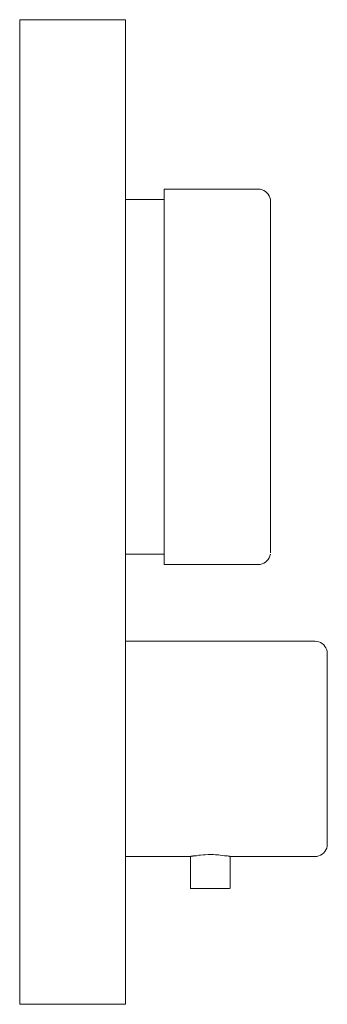
# Model space of a CAD drawing. Units: millimetres. Extents: x 0 to 50, y -1500 to -1340.
import ezdxf

# ---------------------------------------------------------------- set-up
doc = ezdxf.new("R2010")
doc.units = ezdxf.units.MM
doc.linetypes.add('CUSTOM', pattern=[0])

msp = doc.modelspace()

# ---------------------------------------------------------------- linework, layer by layer
at = {"color": 18, "linetype": 'CUSTOM', "lineweight": 9, "true_color": 0x000000}
for p, q in [((23.5, -1369.23), (17.2, -1369.23)), ((40.76, -1369.46), (40.76, -1370.14)), ((40.76, -1369.46), (40.76, -1369.46)), ((40.76, -1370.14), (40.76, -1370.14)), ((40.76, -1370.14), (40.76, -1371.26)), ((40.76, -1371.26), (40.76, -1371.26)), ((40.76, -1384.72), (40.78, -1384.72)), ((40.76, -1396.22), (40.76, -1399.84)), ((40.76, -1396.22), (40.76, -1396.22)), ((40.76, -1399.84), (40.76, -1399.84)), ((40.76, -1424.81), (40.76, -1424.81)), ((40.76, -1424.81), (40.76, -1425.93)), ((23.5, -1426.83), (17.2, -1426.83)), ((40.76, -1425.93), (40.76, -1425.93)), ((27.77, -1476), (17.2, -1476)), ((34.22, -1481.2), (34.22, -1476))]:
    msp.add_line(p, q, dxfattribs=at)
msp.add_lwpolyline([(17.2, -1500), (17.2, -1340), (0, -1340), (0, -1500)], close=True, dxfattribs=at)
for points in [[(40.76, -1369.22), (40.68, -1368.92), (40.56, -1368.63), (40.4, -1368.36), (40.19, -1368.12), (39.96, -1367.92), (39.69, -1367.75), (39.4, -1367.63), (39.09, -1367.56), (38.78, -1367.53), (23.5, -1367.53), (23.5, -1367.77), (23.5, -1368.49), (23.5, -1369.67), (23.5, -1371.31), (23.5, -1373.36), (23.5, -1375.8), (23.5, -1378.59), (23.5, -1381.69), (23.5, -1385.05), (23.5, -1388.61), (23.5, -1392.32), (23.5, -1396.12), (23.5, -1399.95), (23.5, -1403.75), (23.5, -1407.46), (23.5, -1411.02), (23.5, -1414.38), (23.5, -1417.47), (23.5, -1420.27), (23.5, -1422.71), (23.5, -1424.76), (23.5, -1426.39), (23.5, -1427.57), (23.5, -1428.29), (23.5, -1428.53), (38.78, -1428.53), (39.09, -1428.51), (39.4, -1428.43), (39.69, -1428.31), (39.96, -1428.15), (40.19, -1427.95), (40.4, -1427.71), (40.56, -1427.44), (40.68, -1427.15), (40.76, -1426.84), (40.76, -1426.83)], [(40.76, -1369.22), (40.76, -1369.23), (40.76, -1369.46)], [(40.76, -1370.52), (40.78, -1370.52), (40.78, -1370.88), (40.78, -1371.67), (40.78, -1372.88), (40.78, -1374.49), (40.78, -1376.46), (40.78, -1378.78), (40.78, -1381.4), (40.78, -1383.85), (40.78, -1384.72)], [(40.76, -1371.26), (40.76, -1372.8), (40.76, -1372.8), (40.76, -1374.73), (40.76, -1374.74), (40.76, -1377.04), (40.76, -1377.04), (40.76, -1379.68), (40.76, -1379.68), (40.76, -1382.6), (40.76, -1382.6), (40.76, -1385.77), (40.76, -1385.77), (40.76, -1389.13), (40.76, -1389.14), (40.76, -1392.64), (40.76, -1392.64), (40.76, -1396.22)], [(40.78, -1384.72), (40.78, -1386.32), (40.78, -1389.53), (40.78, -1392.88), (40.78, -1396.31), (40.78, -1399.76), (40.78, -1403.19), (40.78, -1406.53), (40.78, -1409.74), (40.78, -1412.77), (40.78, -1415.56), (40.78, -1418.08), (40.78, -1420.28), (40.78, -1422.13), (40.78, -1423.6), (40.78, -1424.67), (40.78, -1425.32), (40.78, -1425.53), (40.76, -1425.53)], [(40.76, -1399.84), (40.76, -1403.43), (40.76, -1403.43), (40.76, -1406.93), (40.76, -1406.93), (40.76, -1410.29), (40.76, -1410.3), (40.76, -1413.46), (40.76, -1413.46), (40.76, -1416.39), (40.76, -1416.39), (40.76, -1419.02), (40.76, -1419.03), (40.76, -1421.33), (40.76, -1421.33), (40.76, -1423.27), (40.76, -1423.27), (40.76, -1424.81)], [(40.76, -1426.61), (40.76, -1426.61), (40.76, -1425.93)], [(17.2, -1441), (48, -1441), (48.31, -1441.02), (48.62, -1441.1), (48.91, -1441.22), (49.18, -1441.38), (49.41, -1441.59), (49.62, -1441.83), (49.78, -1442.09), (49.9, -1442.38), (49.98, -1442.69), (50, -1443), (50, -1443.13), (50, -1443.49), (50, -1444.09), (50, -1444.92), (50, -1445.96), (50, -1447.21), (50, -1448.62), (50, -1450.2), (50, -1451.9), (50, -1453.71), (50, -1455.6), (50, -1457.53), (50, -1459.47), (50, -1461.4), (50, -1463.29), (50, -1465.1), (50, -1466.8), (50, -1468.38), (50, -1469.79), (50, -1471.04), (50, -1472.08), (50, -1472.91), (50, -1473.51), (50, -1473.87), (50, -1474), (49.98, -1474.31), (49.9, -1474.62), (49.78, -1474.91), (49.62, -1475.17), (49.41, -1475.41), (49.18, -1475.62), (48.91, -1475.78), (48.62, -1475.9), (48.31, -1475.98), (48, -1476), (34.22, -1476)], [(27.77, -1476), (27.82, -1475.98), (27.88, -1475.95), (28.01, -1475.93), (28.12, -1475.91), (28.21, -1475.9), (28.41, -1475.88), (28.66, -1475.86), (28.72, -1475.85), (29.12, -1475.79), (29.39, -1475.75), (29.84, -1475.71), (30.17, -1475.69), (30.65, -1475.68), (31, -1475.67), (31.49, -1475.68), (31.83, -1475.69), (32.29, -1475.72), (32.61, -1475.75), (33.01, -1475.81), (33.28, -1475.85), (33.34, -1475.86), (33.49, -1475.87), (33.79, -1475.9), (33.92, -1475.92), (34.05, -1475.94), (34.12, -1475.95), (34.16, -1475.97), (34.22, -1476)], [(27.77, -1476), (27.77, -1481.2), (27.88, -1481.2), (28.21, -1481.2), (28.72, -1481.2), (29.39, -1481.2), (30.17, -1481.2), (31, -1481.2), (31.83, -1481.2), (32.61, -1481.2), (33.28, -1481.2), (33.79, -1481.2), (34.12, -1481.2)]]:
    msp.add_lwpolyline(points, dxfattribs=at)

doc.saveas('drawing.dxf')
